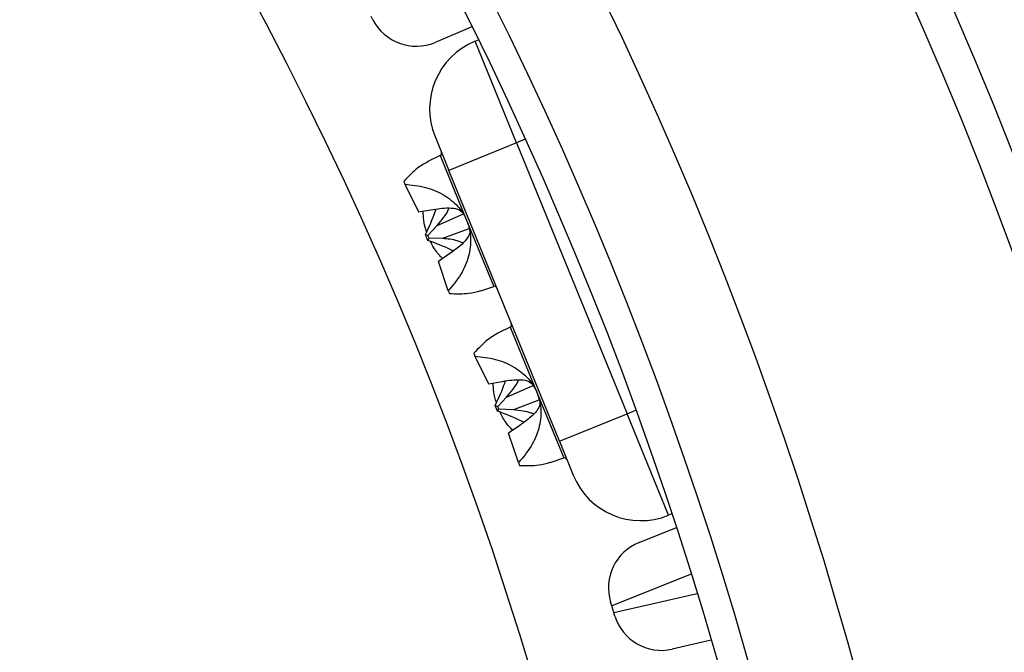
# Model space of a CAD drawing. Units: millimetres. Extents: x 0 to 420, y 0 to 297.
# Drawn here: x 90 to 98, y 114 to 120 of the extents above; entities that cross this region are included whole.
import ezdxf

# ---------------------------------------------------------------- set-up
doc = ezdxf.new("R2010")
doc.units = ezdxf.units.MM

msp = doc.modelspace()

# ---------------------------------------------------------------- linework, layer by layer
at = {"color": 7, "linetype": 'Continuous', "lineweight": 25}
for p, q in [((93.0666, 119.575), (93.0525, 119.6025)), ((93.8797, 119.5156), (93.5772, 119.3888)), ((93.9052, 119.3976), (93.9322, 119.4087)), ((94.2452, 118.5644), (93.9052, 119.3976)), ((93.5764, 118.6154), (93.6897, 118.3376)), ((94.2452, 118.5644), (93.6897, 118.3376)), ((94.2452, 118.5644), (95.1521, 116.3423)), ((93.6194, 118.4602), (93.5181, 118.4119)), ((94.5966, 116.1156), (93.6897, 118.3376)), ((93.3191, 118.2476), (93.3286, 118.2243)), ((93.3286, 118.2243), (93.4399, 117.9971)), ((93.4399, 117.9971), (93.543, 118.0139)), ((93.595, 117.8864), (93.8089, 117.9807)), ((93.5183, 117.8051), (93.595, 117.8864)), ((93.4973, 117.8111), (93.5183, 117.8051)), ((93.5163, 117.7644), (93.4973, 117.8111)), ((93.5271, 117.7834), (93.5183, 117.8051)), ((93.8544, 117.8601), (93.6389, 117.779)), ((93.5163, 117.7644), (93.5271, 117.7834)), ((93.6389, 117.779), (93.5271, 117.7834)), ((93.6909, 117.6516), (93.6055, 117.5914)), ((93.6849, 117.3512), (93.6055, 117.5914)), ((93.6849, 117.3512), (93.6945, 117.3279)), ((93.9516, 117.3497), (94.0577, 117.3861)), ((94.1937, 117.0529), (94.097, 117.0068)), ((93.8946, 116.8376), (93.9043, 116.8139)), ((93.9043, 116.8139), (94.0148, 116.5883)), ((94.0148, 116.5883), (94.1116, 116.604)), ((94.1636, 116.4766), (94.3827, 116.5731)), ((94.0915, 116.4004), (94.1637, 116.4766)), ((94.4292, 116.4529), (94.2191, 116.3739)), ((94.0693, 116.4094), (94.0915, 116.4004)), ((94.0884, 116.3628), (94.0693, 116.4094)), ((94.0884, 116.3628), (94.1004, 116.3787)), ((94.1004, 116.3787), (94.0915, 116.4004)), ((94.2191, 116.3739), (94.1004, 116.3787)), ((94.5966, 116.1156), (95.1521, 116.3423)), ((95.4922, 115.509), (95.1521, 116.3423)), ((94.2711, 116.2464), (94.1804, 116.1827)), ((94.2605, 115.9409), (94.1804, 116.1827)), ((94.5966, 116.1156), (94.71, 115.8378)), ((94.5212, 115.9408), (94.6321, 115.9788)), ((94.2605, 115.9409), (94.2699, 115.918)), ((95.5193, 115.5201), (95.4922, 115.509)), ((95.2517, 115.2859), (95.5566, 115.4069)), ((95.0264, 114.7661), (95.0172, 114.7956)), ((95.0435, 114.711), (95.0264, 114.7661)), ((95.0526, 114.6815), (95.0435, 114.711)), ((95.8433, 114.4827), (95.5234, 114.41))]:
    msp.add_line(p, q, dxfattribs=at)
at = {"color": 8, "linetype": 'Continuous', "lineweight": 25}
for p, q in [((94.3165, 118.5934), (94.2452, 118.5644)), ((93.6194, 118.4602), (93.8385, 117.9231)), ((93.8385, 117.9231), (94.0577, 117.3861)), ((94.1937, 117.0529), (94.4153, 116.51)), ((94.4153, 116.51), (94.6321, 115.9788)), ((95.1521, 116.3423), (95.2233, 116.3714)), ((95.6788, 115.0251), (95.0264, 114.7661)), ((95.0435, 114.711), (95.728, 114.8667))]:
    msp.add_line(p, q, dxfattribs=at)
at = {"color": 7, "linetype": 'Continuous', "lineweight": 25}
msp.add_circle((65.9045, 105.7016), 29.7, dxfattribs=at)
for centre, radius, start, end in [((65.9045, 105.7016), 41.2, 326.90511, 89.90565), ((65.9045, 105.7016), 32.2686, 316.40703, 117.07856), ((65.9045, 105.7016), 31.4407, 317.49063, 115.8996), ((65.9045, 105.7016), 31.2, 315.78666, 117.61142), ((65.9045, 105.7016), 34.8407, 330.72964, 58.85124), ((65.9045, 105.7016), 34.5512, 330.72964, 58.85124), ((65.9045, 105.7016), 36.5, 324.59191, 34.29184), ((93.4225, 119.7576), 0.4, 207.16841, 292.74747), ((94.1319, 118.8421), 0.6, 112.20174, 202.20174), ((93.6107, 118.4782), 0.02, 295.4801, 22.20174), ((94.0642, 117.3672), 0.02, 22.20174, 108.92338), ((94.1851, 117.0709), 0.02, 295.4801, 22.20174), ((94.6386, 115.9599), 0.02, 22.20174, 108.92338), ((95.2655, 116.0645), 0.6, 202.20174, 292.20174), ((95.3993, 114.9141), 0.4, 111.65601, 197.23507), ((95.4347, 114.8), 0.4, 197.23507, 282.81414)]:
    msp.add_arc(centre, radius, start, end, dxfattribs=at)
at = {"color": 8, "linetype": 'Continuous', "lineweight": 25}
for radius, start, end in [(40.3219, 326.81144, 86.75097), (37.5538, 323.39441, 36.52925), (36.2053, 325.0715, 19.29119)]:
    msp.add_arc((65.9045, 105.7016), radius, start, end, dxfattribs=at)
at = {"color": 7, "linetype": 'Continuous', "lineweight": 25}
for points, knots in [([(93.519, 118.4101), (93.4907, 118.3944), (93.4256, 118.3585), (93.3575, 118.2876), (93.3191, 118.2476)], [0, 0, 0, 0, 0.435667, 1, 1, 1, 1]), ([(93.3286, 118.2243), (93.3849, 118.219), (93.4909, 118.209), (93.6419, 118.1483), (93.7464, 118.0674), (93.8079, 117.9882), (93.8285, 117.9445), (93.8385, 117.9231)], [0, 0, 0, 0, 0.298256, 0.562559, 0.792219, 0.898089, 1, 1, 1, 1]), ([(93.507, 117.8337), (93.4979, 117.8653), (93.4817, 117.9208), (93.4798, 117.9785), (93.479, 118.0034)], [0, 0, 0, 0, 0.567843, 1, 1, 1, 1]), ([(93.4973, 117.8111), (93.5272, 117.8745), (93.5603, 117.9447), (93.583, 118.0139), (93.5852, 118.0204)], [0, 0, 0, 0, 0.904828, 1, 1, 1, 1]), ([(93.543, 118.0139), (93.5679, 118.0181), (93.6182, 118.0267), (93.694, 118.0324), (93.7652, 118.0249), (93.7922, 118.002), (93.8055, 117.9908)], [0, 0, 0, 0, 0.229232, 0.461877, 0.736857, 1, 1, 1, 1]), ([(93.595, 117.8864), (93.6124, 117.9081), (93.6473, 117.9518), (93.6831, 117.9995), (93.6914, 118.0282), (93.6918, 118.0297)], [0, 0, 0, 0, 0.483028, 0.973247, 1, 1, 1, 1]), ([(93.8385, 117.9231), (93.8463, 117.9008), (93.8622, 117.8553), (93.8736, 117.7556), (93.8556, 117.6247), (93.7902, 117.4757), (93.7214, 117.3944), (93.6849, 117.3512)], [0, 0, 0, 0, 0.101906, 0.207781, 0.437441, 0.701744, 1, 1, 1, 1]), ([(93.8605, 117.8511), (93.8614, 117.8455), (93.8635, 117.8313), (93.8546, 117.8053), (93.8316, 117.7655), (93.7774, 117.712), (93.7213, 117.6728), (93.6909, 117.6516)], [0, 0, 0, 0, 0.091357, 0.232261, 0.378144, 0.66229, 1, 1, 1, 1]), ([(93.7249, 117.6768), (93.719, 117.6798), (93.6546, 117.7132), (93.5821, 117.74), (93.5163, 117.7644)], [0, 0, 0, 0, 0.091677, 1, 1, 1, 1]), ([(93.6384, 117.6146), (93.6265, 117.627), (93.5909, 117.664), (93.5581, 117.7122), (93.5426, 117.7491), (93.5404, 117.7545)], [0, 0, 0, 0, 0.300368, 0.897768, 1, 1, 1, 1]), ([(93.8041, 117.7428), (93.7899, 117.749), (93.7376, 117.7716), (93.6804, 117.7759), (93.6389, 117.779)], [0, 0, 0, 0, 0.2733239, 1, 1, 1, 1]), ([(93.6945, 117.3279), (93.7499, 117.3262), (93.8482, 117.3232), (93.9198, 117.343), (93.951, 117.3516)], [0, 0, 0, 0, 0.564333, 1, 1, 1, 1]), ([(94.0976, 117.0055), (94.0681, 116.9887), (94.002, 116.9511), (93.9328, 116.878), (93.8946, 116.8376)], [0, 0, 0, 0, 0.4477327, 1, 1, 1, 1]), ([(93.9043, 116.8139), (93.9607, 116.8082), (94.067, 116.7974), (94.2183, 116.7358), (94.323, 116.6544), (94.3847, 116.575), (94.4052, 116.5314), (94.4153, 116.51)], [0, 0, 0, 0, 0.298256, 0.562559, 0.792219, 0.898089, 1, 1, 1, 1]), ([(94.0797, 116.4335), (94.0712, 116.4627), (94.056, 116.5154), (94.0543, 116.5702), (94.0535, 116.5946)], [0, 0, 0, 0, 0.5540955, 1, 1, 1, 1]), ([(94.0693, 116.4094), (94.0994, 116.4729), (94.1314, 116.5405), (94.1534, 116.6068), (94.1548, 116.6108)], [0, 0, 0, 0, 0.939804, 1, 1, 1, 1]), ([(94.1116, 116.604), (94.1369, 116.6084), (94.1877, 116.6172), (94.2648, 116.6233), (94.3378, 116.6161), (94.366, 116.5929), (94.3799, 116.5815)], [0, 0, 0, 0, 0.227712, 0.458715, 0.732949, 1, 1, 1, 1]), ([(94.1636, 116.4766), (94.1813, 116.4985), (94.2168, 116.5426), (94.2532, 116.5904), (94.2618, 116.6193), (94.2622, 116.6207)], [0, 0, 0, 0, 0.484199, 0.975398, 1, 1, 1, 1]), ([(94.4153, 116.51), (94.4231, 116.4876), (94.4389, 116.4421), (94.4503, 116.3427), (94.432, 116.2123), (94.3663, 116.0642), (94.2972, 115.9836), (94.2605, 115.9409)], [0, 0, 0, 0, 0.1019059, 0.2077811, 0.4374408, 0.7017439, 1, 1, 1, 1]), ([(94.4361, 116.4423), (94.437, 116.4353), (94.4391, 116.4196), (94.4283, 116.3917), (94.4077, 116.3592), (94.3742, 116.3244), (94.3279, 116.2859), (94.2913, 116.2605), (94.2711, 116.2464)], [0, 0, 0, 0, 0.1160459, 0.2603508, 0.4100975, 0.5885357, 0.772034, 1, 1, 1, 1]), ([(94.305, 116.2708), (94.2965, 116.2752), (94.2294, 116.3103), (94.1541, 116.3383), (94.0884, 116.3628)], [0, 0, 0, 0, 0.127519, 1, 1, 1, 1]), ([(94.2138, 116.2062), (94.2015, 116.2189), (94.1655, 116.2563), (94.1315, 116.3067), (94.1153, 116.3456), (94.1123, 116.3529)], [0, 0, 0, 0, 0.295954, 0.867595, 1, 1, 1, 1]), ([(94.3858, 116.3382), (94.3787, 116.3414), (94.3514, 116.3535), (94.2951, 116.3652), (94.2462, 116.3708), (94.2191, 116.3739)], [0, 0, 0, 0, 0.136467, 0.521571, 1, 1, 1, 1]), ([(94.2699, 115.918), (94.3252, 115.9167), (94.4211, 115.9144), (94.4909, 115.9347), (94.5204, 115.9432)], [0, 0, 0, 0, 0.5769386, 1, 1, 1, 1])]:
    msp.add_open_spline(points, degree=3, knots=knots, dxfattribs=at)

doc.saveas('drawing.dxf')
